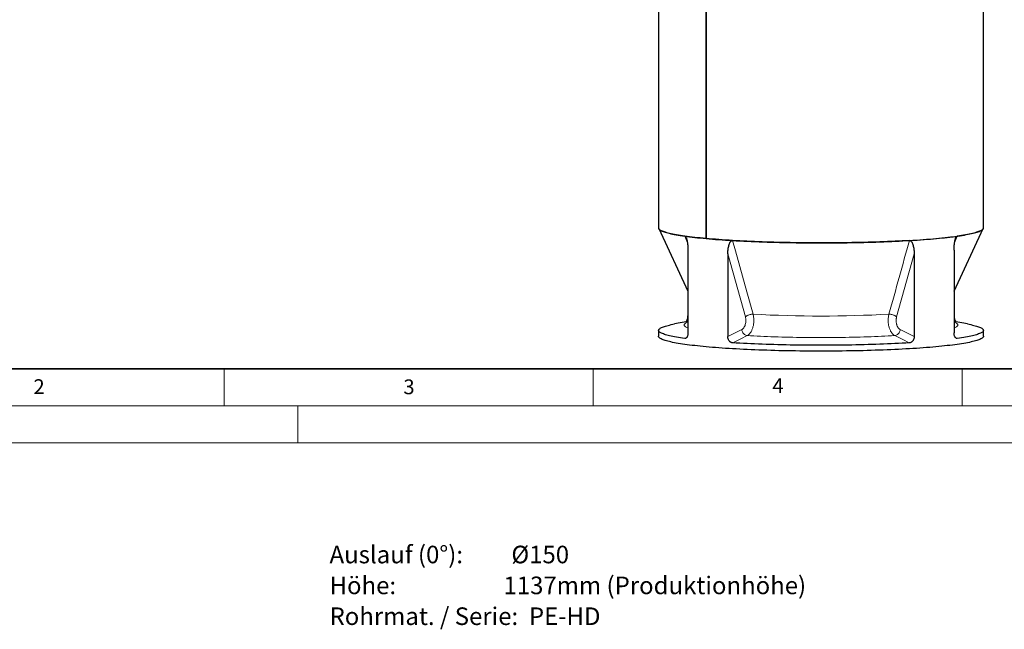
# Model space of a CAD drawing. Units: millimetres. Extents: x -80 to 420, y -25 to 346.
# Drawn here: x 87 to 221, y -25 to 57 of the extents above; entities that cross this region are included whole.
import ezdxf

# ---------------------------------------------------------------- set-up
doc = ezdxf.new("R2010")
doc.units = ezdxf.units.MM
doc.styles.add('SLDTEXTSTYLE0', font='TXT', dxfattribs={"width": 0.605})
doc.styles.add('SLDTEXTSTYLE1', font='TXT', dxfattribs={"width": 0.75})
doc.styles.add('SLDTEXTSTYLE6', font='TXT', dxfattribs={"width": 0.653846})
doc.styles.add('SLDTEXTSTYLE7', font='TXT', dxfattribs={"width": 0.640625})

# ---------------------------------------------------------------- blocks, each defined once
blk = doc.blocks.new('SW_NOTE_0_5')
at = {"color": 0, "linetype": 'Continuous', "lineweight": 18, "char_height": 2.3813, "attachment_point": 1}
for s, insert, style in [('Auslauf (0°):         Ø150', (0, 3.07), 'SLDTEXTSTYLE6'), ('Höhe:                    1137mm (Produktionhöhe)', (0, -1.11), 'SLDTEXTSTYLE7'), ('Rohrmat. / Serie:  PE-HD', (0, -5.28), 'SLDTEXTSTYLE1')]:
    blk.add_mtext(s, dxfattribs=dict(at, insert=insert, style=style))

msp = doc.modelspace()

# ---------------------------------------------------------------- linework, layer by layer
at = {"color": 7, "linetype": 'Continuous', "lineweight": 25}
for p, q in [((173.85648, 87.3104), (173.85648, 29.06468)), ((217.85652, 29.06468), (217.85652, 87.3104)), ((180.30014, 27.63855), (180.30014, 67.90559)), ((180.30325, 67.90531), (180.30325, 27.63826)), ((173.87806, 28.97538), (177.83516, 20.53288)), ((213.87785, 20.53288), (217.83495, 28.97538)), ((180.30325, 27.63883), (180.30014, 27.63855)), ((177.83516, 26.05392), (177.83516, 14.85783)), ((183.23782, 25.55863), (183.23782, 14.36254)), ((208.47519, 25.55863), (208.47519, 14.36254)), ((213.87785, 26.05392), (213.87785, 14.85783)), ((177.83516, 16.42178), (176.02714, 16.07685)), ((215.68587, 16.07685), (213.87785, 16.42178)), ((173.8565, 15.2033), (173.8565, 14.40667)), ((217.8565, 14.40667), (217.8565, 15.2033))]:
    msp.add_line(p, q, dxfattribs=at)
at = {"color": 8, "linetype": 'Continuous', "lineweight": 18}
for p, q in [((177.7648, 27.04583), (177.40211, 27.96674)), ((214.3109, 27.96674), (213.94753, 27.04405)), ((185.61008, 17.04428), (183.23782, 25.55863)), ((208.47519, 25.55863), (206.10293, 17.04428)), ((183.23782, 14.36254), (185.12892, 15.30744)), ((206.58409, 15.30744), (208.47519, 14.36254)), ((177.39148, 14.10686), (177.59057, 14.17103)), ((214.1181, 14.17242), (214.32153, 14.10686))]:
    msp.add_line(p, q, dxfattribs=at)
at = {"color": 7, "linetype": 'Continuous', "lineweight": 35}
msp.add_line((20, 10), (415, 10), dxfattribs=at)
at = {"color": 7, "linetype": 'Continuous', "lineweight": 18}
for p, q in [((115, 10), (115, 5)), ((165, 10), (165, 5)), ((215, 10), (215, 5)), ((15, 5), (415, 5)), ((125, 5), (125, 0)), ((0, 0), (420, 0))]:
    msp.add_line(p, q, dxfattribs=at)
at = {"color": 7, "linetype": 'Continuous', "lineweight": 25, "flags": 128}
for points in [[(173.85648, 29.06468), (173.86232, 29.01824), (173.88323, 28.96526), (173.91933, 28.91234), (173.97059, 28.85953), (174.03697, 28.80686), (174.11844, 28.75437), (174.21492, 28.7021), (174.32636, 28.65007), (174.45268, 28.59833), (174.59379, 28.54692), (174.74959, 28.49586), (174.91998, 28.44519), (175.10484, 28.39495), (175.30404, 28.34518), (175.51744, 28.2959), (175.74489, 28.24716), (175.98625, 28.19897), (176.24133, 28.15139), (176.50997, 28.10444), (176.79198, 28.05815), (177.08717, 28.01256), (177.39532, 27.96769), (177.71624, 27.92358), (178.04968, 27.88026), (178.39544, 27.83776), (178.75326, 27.79611), (179.1229, 27.75534), (179.5041, 27.71546), (179.89661, 27.67653), (180.30014, 27.63855)], [(177.40211, 27.96674), (177.10177, 28.01038), (176.8137, 28.0547), (176.5381, 28.09969), (176.27515, 28.14532), (176.02501, 28.19154), (175.78785, 28.23833), (175.56383, 28.28567), (175.35309, 28.33352), (175.15577, 28.38184), (174.972, 28.43061), (174.8019, 28.4798), (174.64558, 28.52937), (174.50314, 28.57929), (174.37468, 28.62953), (174.26028, 28.68005), (174.16002, 28.73082), (174.07395, 28.78181), (174.00215, 28.83299), (173.94465, 28.88432), (173.90149, 28.93577), (173.8727, 28.9873), (173.8583, 29.03888), (173.85791, 29.0419)], [(180.30325, 27.63826), (180.71762, 27.60127), (181.14244, 27.5653), (181.57744, 27.53036), (182.0223, 27.49648), (182.47672, 27.46369), (182.94039, 27.432), (183.41298, 27.40144), (183.89418, 27.37203), (184.38364, 27.34378), (184.88102, 27.31673), (185.386, 27.29089), (185.89821, 27.26627), (186.4173, 27.24289), (186.94291, 27.22078), (187.47468, 27.19994), (188.01225, 27.18038), (188.55523, 27.16213), (189.10326, 27.14519), (189.65596, 27.12958), (190.21295, 27.11531), (190.77383, 27.10238), (191.33822, 27.09081), (191.90574, 27.08061), (192.47599, 27.07177), (193.04858, 27.06432), (193.6231, 27.05824), (194.19917, 27.05355), (194.77638, 27.05025), (195.35434, 27.04835), (195.93265, 27.04783), (196.5109, 27.04871), (197.0887, 27.05099), (197.66566, 27.05465), (198.24136, 27.05971), (198.81541, 27.06615), (199.38742, 27.07397), (199.95698, 27.08316), (200.52372, 27.09373), (201.08722, 27.10566), (201.64712, 27.11894), (202.20301, 27.13356), (202.75452, 27.14952), (203.30126, 27.16681), (203.84285, 27.1854), (204.37893, 27.2053), (204.90911, 27.22648), (205.43304, 27.24893), (205.95036, 27.27263), (206.46069, 27.29758), (206.9637, 27.32374), (207.45904, 27.35111), (207.94635, 27.37966), (208.42531, 27.40937), (208.89559, 27.44023), (209.35685, 27.47221), (209.80879, 27.5053), (210.25108, 27.53946), (210.68343, 27.57467), (211.10553, 27.61092), (211.51709, 27.64816), (211.91783, 27.68639), (212.30747, 27.72557), (212.68574, 27.76568), (213.05238, 27.80668), (213.40714, 27.84855), (213.74977, 27.89127), (214.08004, 27.93479), (214.39771, 27.97909), (214.70257, 28.02415), (214.9944, 28.06992), (215.27301, 28.11638), (215.5382, 28.1635), (215.78979, 28.21124), (216.02761, 28.25957), (216.25148, 28.30845), (216.46127, 28.35786), (216.65681, 28.40776), (216.83798, 28.45811), (217.00465, 28.50888), (217.15671, 28.56003), (217.29404, 28.61153), (217.41656, 28.66335), (217.52419, 28.71544), (217.61683, 28.76778), (217.69445, 28.82032), (217.75697, 28.87302), (217.80435, 28.92586), (217.83657, 28.9788), (217.8536, 29.0318), (217.85652, 29.06468)], [(217.8559, 29.04976), (217.8547, 29.03888), (217.84031, 28.9873), (217.81152, 28.93577), (217.76836, 28.88432), (217.71086, 28.83299), (217.63905, 28.78181), (217.55299, 28.73082), (217.45273, 28.68005), (217.33833, 28.62953), (217.20987, 28.57929), (217.06743, 28.52937), (216.91111, 28.4798), (216.74101, 28.43061), (216.55724, 28.38184), (216.35992, 28.33352), (216.14918, 28.28567), (215.92516, 28.23833), (215.688, 28.19154), (215.43786, 28.14532), (215.17491, 28.09969), (214.89931, 28.0547), (214.61124, 28.01038), (214.3109, 27.96674)], [(183.88006, 27.37287), (183.40039, 27.40223), (182.92929, 27.43274), (182.46707, 27.46437), (182.01406, 27.49709), (181.57056, 27.5309), (181.13687, 27.56576), (180.71331, 27.60165), (180.30016, 27.63855), (179.89769, 27.67642), (179.5062, 27.71525), (179.12594, 27.75501), (178.75719, 27.79567), (178.40019, 27.8372), (178.05518, 27.87957), (177.72241, 27.92276), (177.40211, 27.96674)], [(207.83295, 27.37287), (207.35693, 27.34533), (206.87339, 27.31893), (206.38263, 27.29366), (205.88499, 27.26955), (205.38078, 27.24662), (204.87034, 27.22488), (204.35399, 27.20434), (203.83209, 27.18502), (203.30496, 27.16693), (202.77296, 27.15009), (202.23643, 27.13449), (201.69573, 27.12016), (201.1512, 27.1071), (200.60321, 27.09533), (200.05211, 27.08484), (199.49827, 27.07565), (198.94204, 27.06776), (198.38379, 27.06117), (197.82389, 27.0559), (197.2627, 27.05195), (196.70059, 27.04931), (196.13793, 27.04799), (195.57508, 27.04799), (195.01242, 27.04931), (194.45031, 27.05195), (193.88912, 27.0559), (193.32922, 27.06117), (192.77097, 27.06776), (192.21474, 27.07565), (191.6609, 27.08484), (191.1098, 27.09533), (190.56181, 27.1071), (190.01728, 27.12016), (189.47658, 27.13449), (188.94005, 27.15009), (188.40805, 27.16693), (187.88092, 27.18502), (187.35902, 27.20434), (186.84267, 27.22488), (186.33223, 27.24662), (185.82802, 27.26955), (185.33038, 27.29366), (184.83962, 27.31893), (184.35608, 27.34533), (183.88006, 27.37287)], [(207.83295, 27.37287), (208.31262, 27.40223), (208.78372, 27.43274), (209.24594, 27.46437), (209.69895, 27.49709), (210.14245, 27.5309), (210.57613, 27.56576), (210.9997, 27.60165), (211.41285, 27.63855), (211.81532, 27.67642), (212.20681, 27.71525), (212.58707, 27.75501), (212.95582, 27.79567), (213.31282, 27.8372), (213.65783, 27.87957), (213.9906, 27.92276), (214.3109, 27.96674)], [(177.39148, 14.10686), (177.09202, 14.15045), (176.8048, 14.19473), (176.53001, 14.23968), (176.26783, 14.28524), (176.01844, 14.33141), (175.78199, 14.37815), (175.55863, 14.42543), (175.34853, 14.47321), (175.1518, 14.52147), (174.96859, 14.57018), (174.799, 14.61929), (174.64316, 14.66879), (174.50116, 14.71864), (174.37309, 14.7688), (174.25904, 14.81925), (174.15908, 14.86995), (174.07329, 14.92087), (174.0017, 14.97197), (173.94438, 15.02322), (173.90135, 15.07458), (173.87265, 15.12604), (173.8583, 15.17754), (173.8583, 15.22906), (173.87265, 15.28056), (173.90135, 15.33201), (173.94438, 15.38338), (174.0017, 15.43463), (174.07329, 15.48573), (174.15908, 15.53665), (174.25904, 15.58735), (174.37309, 15.6378), (174.50116, 15.68796), (174.64316, 15.73781), (174.799, 15.78731), (174.96859, 15.83642), (175.1518, 15.88513), (175.34853, 15.93339), (175.55863, 15.98117), (175.78199, 16.02845), (176.01844, 16.07519), (176.02714, 16.07685)], [(215.68587, 16.07685), (215.69457, 16.07519), (215.93102, 16.02845), (216.15437, 15.98117), (216.36448, 15.93339), (216.56121, 15.88513), (216.74442, 15.83642), (216.91401, 15.78731), (217.06985, 15.73781), (217.21185, 15.68796), (217.33992, 15.6378), (217.45397, 15.58735), (217.55393, 15.53665), (217.63972, 15.48573), (217.71131, 15.43463), (217.76863, 15.38338), (217.81166, 15.33201), (217.84036, 15.28056), (217.85471, 15.22906), (217.85471, 15.17754), (217.84036, 15.12604), (217.81166, 15.07458), (217.76863, 15.02322), (217.71131, 14.97197), (217.63972, 14.92087), (217.55393, 14.86995), (217.45397, 14.81925), (217.33992, 14.7688), (217.21185, 14.71864), (217.06985, 14.66879), (216.91401, 14.61929), (216.74442, 14.57018), (216.56121, 14.52147), (216.36448, 14.47321), (216.15437, 14.42543), (215.93102, 14.37815), (215.69457, 14.33141), (215.44518, 14.28524), (215.183, 14.23968), (214.90821, 14.19473), (214.62099, 14.15045), (214.32153, 14.10686)], [(217.8565, 14.40667), (217.84897, 14.35387), (217.82635, 14.30111), (217.78869, 14.24843), (217.73599, 14.19585), (217.66829, 14.14342), (217.58565, 14.09116), (217.48811, 14.03913), (217.37575, 13.98734), (217.24864, 13.93584), (217.10687, 13.88467), (216.95054, 13.83385), (216.77975, 13.78342), (216.59462, 13.73343), (216.39527, 13.68389), (216.18185, 13.63485), (215.9545, 13.58634), (215.71338, 13.53839), (215.45865, 13.49103), (215.19048, 13.44431), (214.90906, 13.39824), (214.61459, 13.35286), (214.30726, 13.30821), (213.98728, 13.26431), (213.65488, 13.22119), (213.31028, 13.17888), (212.95372, 13.13742), (212.58544, 13.09682), (212.20569, 13.05713), (211.81474, 13.01835), (211.41285, 12.98053), (211.00031, 12.94369), (210.57738, 12.90785), (210.14436, 12.87304), (209.70155, 12.83927), (209.24926, 12.80659), (208.78778, 12.775), (208.31744, 12.74452), (207.83856, 12.71519), (207.35147, 12.68701), (206.8565, 12.66002), (206.354, 12.63422), (205.8443, 12.60963), (205.32775, 12.58628), (204.80471, 12.56418), (204.27554, 12.54333), (203.7406, 12.52377), (203.20026, 12.50549), (202.65488, 12.48852), (202.10484, 12.47286), (201.55052, 12.45853), (200.9923, 12.44554), (200.43056, 12.43388), (199.86569, 12.42358), (199.29806, 12.41464), (198.72808, 12.40706), (198.15613, 12.40086), (197.5826, 12.39603), (197.0079, 12.39257), (196.4324, 12.3905), (195.8565, 12.38981), (195.28061, 12.3905), (194.70511, 12.39257), (194.1304, 12.39603), (193.55688, 12.40086), (192.98493, 12.40706), (192.41495, 12.41464), (191.84732, 12.42358), (191.28245, 12.43388), (190.72071, 12.44554), (190.16249, 12.45853), (189.60817, 12.47286), (189.05813, 12.48852), (188.51275, 12.50549), (187.97241, 12.52377), (187.43747, 12.54333), (186.9083, 12.56418), (186.38526, 12.58628), (185.86871, 12.60963), (185.35901, 12.63422), (184.8565, 12.66002), (184.36154, 12.68701), (183.87445, 12.71519), (183.39557, 12.74452), (182.92523, 12.775), (182.46375, 12.80659), (182.01146, 12.83927), (181.56865, 12.87304), (181.13563, 12.90785), (180.7127, 12.94369), (180.30016, 12.98053), (179.89827, 13.01835), (179.50732, 13.05713), (179.12757, 13.09682), (178.75929, 13.13742), (178.40273, 13.17888), (178.05813, 13.22119), (177.72573, 13.26431), (177.40575, 13.30821), (177.09842, 13.35286), (176.80395, 13.39824), (176.52253, 13.44431), (176.25436, 13.49103), (175.99963, 13.53839), (175.7585, 13.58634), (175.53115, 13.63485), (175.31774, 13.68389), (175.11839, 13.73343), (174.93326, 13.78342), (174.76247, 13.83385), (174.60614, 13.88467), (174.46437, 13.93584), (174.33726, 13.98734), (174.2249, 14.03913), (174.12736, 14.09116), (174.04472, 14.14342), (173.97702, 14.19585), (173.92432, 14.24843), (173.88665, 14.30111), (173.86404, 14.35387), (173.8565, 14.40667)], [(207.81656, 13.51051), (207.34102, 13.48306), (206.85798, 13.45673), (206.36777, 13.43154), (205.87069, 13.4075), (205.36708, 13.38464), (204.85727, 13.36296), (204.34158, 13.34248), (203.82035, 13.32322), (203.29393, 13.30519), (202.76266, 13.28839), (202.22688, 13.27284), (201.68694, 13.25856), (201.1432, 13.24554), (200.59601, 13.2338), (200.04572, 13.22334), (199.4927, 13.21418), (198.93731, 13.20631), (198.37991, 13.19975), (197.82086, 13.1945), (197.26053, 13.19055), (196.69929, 13.18792), (196.13749, 13.1866), (195.57552, 13.1866), (195.01372, 13.18792), (194.45247, 13.19055), (193.89215, 13.1945), (193.3331, 13.19975), (192.7757, 13.20631), (192.22031, 13.21418), (191.66729, 13.22334), (191.117, 13.2338), (190.56981, 13.24554), (190.02607, 13.25856), (189.48613, 13.27284), (188.95035, 13.28839), (188.41908, 13.30519), (187.89266, 13.32322), (187.37143, 13.34248), (186.85574, 13.36296), (186.34593, 13.38464), (185.84232, 13.4075), (185.34524, 13.43154), (184.85503, 13.45673), (184.37199, 13.48306), (183.89645, 13.51051)]]:
    msp.add_lwpolyline(points, dxfattribs=at)
at = {"color": 8, "linetype": 'Continuous', "lineweight": 18, "flags": 128}
for points in [[(183.88006, 27.37287), (184.26745, 25.97988), (185.81671, 20.40808), (186.65428, 17.39498)], [(186.65428, 17.39498), (186.55739, 17.39482), (186.45486, 17.38706), (186.34867, 17.37188), (186.24087, 17.34955), (186.13354, 17.3205), (186.02876, 17.28531), (185.92856, 17.24465), (185.83486, 17.19931), (185.74948, 17.15015), (185.67407, 17.09814), (185.61008, 17.04428)], [(206.10293, 17.04428), (206.03894, 17.09814), (205.96353, 17.15015), (205.87815, 17.19931), (205.78445, 17.24465), (205.68424, 17.28531), (205.57947, 17.3205), (205.47214, 17.34955), (205.36434, 17.37188), (205.25815, 17.38706), (205.15562, 17.39482), (205.05873, 17.39498)], [(177.83516, 15.5282), (177.81515, 15.53576), (177.70208, 15.58175), (177.60297, 15.628), (177.51786, 15.67448), (177.44685, 15.72117), (177.38997, 15.76802), (177.34727, 15.81499), (177.31879, 15.86205), (177.30454, 15.90917), (177.30454, 15.95631), (177.31879, 16.00342), (177.34727, 16.05049), (177.38997, 16.09746), (177.44685, 16.14431), (177.51786, 16.19099), (177.60297, 16.23748), (177.70208, 16.28373), (177.81515, 16.32971), (177.83516, 16.33728)], [(213.87785, 16.33728), (213.89786, 16.32971), (214.01092, 16.28373), (214.11004, 16.23748), (214.19514, 16.19099), (214.26616, 16.14431), (214.32304, 16.09746), (214.36574, 16.05049), (214.39422, 16.00342), (214.40847, 15.95631), (214.40847, 15.90917), (214.39422, 15.86205), (214.36574, 15.81499), (214.32304, 15.76802), (214.26616, 15.72117), (214.19514, 15.67448), (214.11004, 15.628), (214.01092, 15.58175), (213.89786, 15.53576), (213.87785, 15.5282)], [(185.87373, 14.499), (185.77998, 14.51363), (185.68631, 14.54339), (185.59461, 14.58769), (185.50673, 14.64562), (185.42444, 14.71603), (185.34938, 14.79749), (185.28308, 14.88837), (185.22687, 14.98684), (185.18187, 15.09092), (185.149, 15.19851), (185.12892, 15.30744)], [(206.58409, 15.30744), (206.56401, 15.19851), (206.53114, 15.09092), (206.48614, 14.98684), (206.42993, 14.88837), (206.36363, 14.79749), (206.28857, 14.71603), (206.20628, 14.64562), (206.1184, 14.58769), (206.0267, 14.54339), (205.93303, 14.51363), (205.83928, 14.499)], [(185.87373, 14.499), (184.97648, 14.05045), (183.89645, 13.51051)], [(205.83928, 14.499), (205.40209, 14.4742), (204.95757, 14.45051), (204.50606, 14.42796), (204.04791, 14.40656), (203.58347, 14.38634), (203.11309, 14.36731), (202.63714, 14.34947), (202.15599, 14.33286), (201.66999, 14.31747), (201.17953, 14.30332), (200.68499, 14.29042), (200.18673, 14.27879), (199.68515, 14.26842), (199.18063, 14.25934), (198.67356, 14.25154), (198.16433, 14.24503), (197.65332, 14.23981), (197.14093, 14.2359), (196.62755, 14.23329), (196.11359, 14.23198), (195.59942, 14.23198), (195.08546, 14.23329), (194.57208, 14.2359), (194.05969, 14.23981), (193.54868, 14.24503), (193.03945, 14.25154), (192.53238, 14.25934), (192.02786, 14.26842), (191.52628, 14.27879), (191.02802, 14.29042), (190.53348, 14.30332), (190.04302, 14.31747), (189.55702, 14.33286), (189.07587, 14.34947), (188.59992, 14.36731), (188.12954, 14.38634), (187.6651, 14.40656), (187.20695, 14.42796), (186.75544, 14.45051), (186.31092, 14.4742), (185.87373, 14.499)], [(207.81656, 13.51051), (206.91924, 13.95911), (205.83928, 14.499)]]:
    msp.add_lwpolyline(points, dxfattribs=at)
at = {"color": 8, "linetype": 'Continuous', "lineweight": 18}
msp.add_arc((195.8565, 187.22483), 170.07898, 266.8984644, 273.1015356, dxfattribs=at)
at = {"color": 7, "linetype": 'Continuous', "lineweight": 25}
for points, knots in [([(177.40211, 27.96674), (177.41463, 27.96497), (177.42695, 27.96083), (177.44513, 27.95137), (177.45114, 27.94768), (177.46308, 27.93925), (177.46902, 27.93449), (177.48639, 27.919), (177.49745, 27.90704), (177.51872, 27.88046), (177.52895, 27.86581), (177.55843, 27.81871), (177.57597, 27.78411), (177.60022, 27.72912), (177.60796, 27.71026), (177.62282, 27.67164), (177.62996, 27.65183), (177.65039, 27.59189), (177.66276, 27.55106), (177.68564, 27.46809), (177.69615, 27.42595), (177.71567, 27.34064), (177.72467, 27.29745), (177.7414, 27.21021), (177.74912, 27.1661), (177.77042, 27.03391), (177.78221, 26.94551), (177.80202, 26.76826), (177.81002, 26.67941), (177.8227, 26.50134), (177.82737, 26.4121), (177.8336, 26.23328), (177.83516, 26.14369), (177.83516, 26.05392)], [0, 0, 0, 0, 0.03125, 0.03125, 0.046875, 0.046875, 0.0625, 0.0625, 0.09375, 0.09375, 0.125, 0.125, 0.1875, 0.1875, 0.21875, 0.21875, 0.25, 0.25, 0.3125, 0.3125, 0.375, 0.375, 0.4375, 0.4375, 0.5, 0.5, 0.625, 0.625, 0.75, 0.75, 0.875, 0.875, 1, 1, 1, 1]), ([(183.23782, 25.55863), (183.23782, 25.64839), (183.24004, 25.73764), (183.24895, 25.91512), (183.25564, 26.00334), (183.27382, 26.17869), (183.2853, 26.26581), (183.31384, 26.43879), (183.33087, 26.52465), (183.36175, 26.65222), (183.37295, 26.69455), (183.39728, 26.77802), (183.41042, 26.81925), (183.43907, 26.90049), (183.45462, 26.94063), (183.48838, 27.01858), (183.50656, 27.0564), (183.5463, 27.12907), (183.56783, 27.16394), (183.60367, 27.21312), (183.61621, 27.229), (183.6428, 27.25943), (183.65693, 27.27405), (183.6864, 27.30093), (183.70178, 27.31324), (183.73412, 27.33511), (183.75126, 27.34473), (183.78636, 27.35997), (183.80438, 27.36566), (183.8322, 27.37094), (183.8416, 27.37215), (183.86068, 27.37341), (183.87038, 27.37344), (183.88006, 27.37287)], [0, 0, 0, 0, 0.125, 0.125, 0.25, 0.25, 0.375, 0.375, 0.5, 0.5, 0.5625, 0.5625, 0.625, 0.625, 0.6875, 0.6875, 0.75, 0.75, 0.8125, 0.8125, 0.84375, 0.84375, 0.875, 0.875, 0.90625, 0.90625, 0.9375, 0.9375, 0.96875, 0.96875, 0.984375, 0.984375, 1, 1, 1, 1]), ([(207.83295, 27.37287), (207.85225, 27.37402), (207.87116, 27.37274), (207.89899, 27.3675), (207.90818, 27.3652), (207.92638, 27.35954), (207.93544, 27.35615), (207.96185, 27.34468), (207.97861, 27.33526), (208.01076, 27.31358), (208.02618, 27.30129), (208.07051, 27.26095), (208.09672, 27.23036), (208.13284, 27.18091), (208.14433, 27.16381), (208.16637, 27.12857), (208.17694, 27.11039), (208.20713, 27.05509), (208.22534, 27.01705), (208.25893, 26.93926), (208.27431, 26.8995), (208.3028, 26.81859), (208.31591, 26.77743), (208.34022, 26.69395), (208.35142, 26.65158), (208.38224, 26.52417), (208.39924, 26.4384), (208.42774, 26.26558), (208.43921, 26.17852), (208.45737, 26.00327), (208.46406, 25.91508), (208.47297, 25.73764), (208.47519, 25.6484), (208.47519, 25.55863)], [0, 0, 0, 0, 0.03125, 0.03125, 0.046875, 0.046875, 0.0625, 0.0625, 0.09375, 0.09375, 0.125, 0.125, 0.1875, 0.1875, 0.21875, 0.21875, 0.25, 0.25, 0.3125, 0.3125, 0.375, 0.375, 0.4375, 0.4375, 0.5, 0.5, 0.625, 0.625, 0.75, 0.75, 0.875, 0.875, 1, 1, 1, 1]), ([(213.87785, 26.05392), (213.87785, 26.14368), (213.8794, 26.23328), (213.88564, 26.41215), (213.89032, 26.50141), (213.903, 26.67959), (213.91101, 26.7685), (213.93085, 26.94591), (213.94266, 27.03441), (213.964, 27.16677), (213.97172, 27.21084), (213.98846, 27.29807), (213.99749, 27.34134), (214.01711, 27.427), (214.02774, 27.46954), (214.05073, 27.55269), (214.06308, 27.59331), (214.08997, 27.67208), (214.1045, 27.71026), (214.12857, 27.76494), (214.13697, 27.78273), (214.15475, 27.81723), (214.16417, 27.83402), (214.18378, 27.86539), (214.19398, 27.88004), (214.21538, 27.90684), (214.22668, 27.91907), (214.24977, 27.93964), (214.26158, 27.94807), (214.27975, 27.95756), (214.28589, 27.9602), (214.29832, 27.96435), (214.30462, 27.96585), (214.3109, 27.96674)], [0, 0, 0, 0, 0.125, 0.125, 0.25, 0.25, 0.375, 0.375, 0.5, 0.5, 0.5625, 0.5625, 0.625, 0.625, 0.6875, 0.6875, 0.75, 0.75, 0.8125, 0.8125, 0.84375, 0.84375, 0.875, 0.875, 0.90625, 0.90625, 0.9375, 0.9375, 0.96875, 0.96875, 0.984375, 0.984375, 1, 1, 1, 1]), ([(177.53393, 16.36431), (177.55611, 16.38363), (177.6008, 16.42258), (177.66192, 16.50475), (177.71636, 16.60242), (177.76264, 16.71478), (177.79842, 16.83866), (177.82818, 16.99178), (177.83255, 17.10435), (177.83516, 17.17147)], [0, 0, 0, 0, 0.129562779, 0.261105722, 0.393853371, 0.526616859, 0.662744484, 0.798883454, 1, 1, 1, 1]), ([(213.87785, 17.17147), (213.87918, 17.12477), (213.88183, 17.03136), (213.90256, 16.89288), (213.93532, 16.7607), (213.97975, 16.63887), (214.03437, 16.53089), (214.09688, 16.44237), (214.14739, 16.38639), (214.17699, 16.36731), (214.18271, 16.36362)], [0, 0, 0, 0, 0.139457513, 0.278909779, 0.418444729, 0.557964101, 0.695805649, 0.833628129, 0.967847519, 1, 1, 1, 1]), ([(177.83516, 14.85783), (177.83516, 14.80493), (177.83228, 14.75326), (177.82383, 14.67752), (177.82032, 14.65257), (177.81188, 14.60327), (177.80692, 14.57881), (177.79018, 14.50778), (177.77652, 14.46319), (177.75235, 14.40044), (177.74368, 14.38022), (177.72506, 14.34122), (177.71521, 14.32265), (177.68436, 14.2702), (177.66196, 14.23933), (177.62561, 14.19929), (177.61296, 14.18694), (177.58719, 14.16488), (177.57407, 14.15513), (177.53399, 14.12965), (177.50635, 14.11764), (177.44918, 14.10411), (177.42038, 14.10277), (177.39148, 14.10686)], [0, 0, 0, 0, 0.125, 0.125, 0.1875, 0.1875, 0.25, 0.25, 0.375, 0.375, 0.4375, 0.4375, 0.5, 0.5, 0.625, 0.625, 0.6875, 0.6875, 0.75, 0.75, 0.875, 0.875, 1, 1, 1, 1]), ([(214.32153, 14.10686), (214.29264, 14.10277), (214.2641, 14.10413), (214.22179, 14.11402), (214.20777, 14.11864), (214.17991, 14.13057), (214.16608, 14.1379), (214.1258, 14.16344), (214.10023, 14.18528), (214.06386, 14.22517), (214.052, 14.23975), (214.02937, 14.27085), (214.01858, 14.28735), (213.98777, 14.33965), (213.96928, 14.37818), (213.93661, 14.46276), (213.92293, 14.5075), (213.90627, 14.57799), (213.90136, 14.60206), (213.89287, 14.65137), (213.88929, 14.67668), (213.88072, 14.75306), (213.87785, 14.80496), (213.87785, 14.85783)], [0, 0, 0, 0, 0.125, 0.125, 0.1875, 0.1875, 0.25, 0.25, 0.375, 0.375, 0.4375, 0.4375, 0.5, 0.5, 0.625, 0.625, 0.75, 0.75, 0.8125, 0.8125, 0.875, 0.875, 1, 1, 1, 1]), ([(183.89645, 13.51051), (183.85186, 13.51316), (183.80814, 13.52114), (183.74383, 13.54081), (183.7226, 13.54866), (183.68057, 13.56699), (183.65978, 13.5775), (183.59945, 13.61227), (183.56145, 13.63993), (183.50771, 13.68808), (183.49025, 13.70535), (183.45701, 13.74157), (183.44121, 13.76051), (183.39622, 13.81976), (183.36939, 13.86245), (183.32212, 13.95436), (183.30243, 14.00216), (183.2785, 14.07637), (183.27147, 14.10153), (183.2593, 14.15273), (183.25417, 14.17884), (183.24193, 14.25713), (183.23782, 14.30967), (183.23782, 14.36254)], [0, 0, 0, 0, 0.125, 0.125, 0.1875, 0.1875, 0.25, 0.25, 0.375, 0.375, 0.4375, 0.4375, 0.5, 0.5, 0.625, 0.625, 0.75, 0.75, 0.8125, 0.8125, 0.875, 0.875, 1, 1, 1, 1]), ([(208.47519, 14.36254), (208.47519, 14.30964), (208.47108, 14.25733), (208.45899, 14.17971), (208.45397, 14.15397), (208.44188, 14.10279), (208.43476, 14.07723), (208.41072, 14.00245), (208.39105, 13.95481), (208.3561, 13.88664), (208.34353, 13.86447), (208.31649, 13.82129), (208.30214, 13.8005), (208.25709, 13.74109), (208.22422, 13.70515), (208.17052, 13.65686), (208.15177, 13.64163), (208.11345, 13.61369), (208.09387, 13.60095), (208.03386, 13.56629), (207.99218, 13.54793), (207.90528, 13.52119), (207.86118, 13.51316), (207.81656, 13.51051)], [0, 0, 0, 0, 0.125, 0.125, 0.1875, 0.1875, 0.25, 0.25, 0.375, 0.375, 0.4375, 0.4375, 0.5, 0.5, 0.625, 0.625, 0.6875, 0.6875, 0.75, 0.75, 0.875, 0.875, 1, 1, 1, 1])]:
    msp.add_open_spline(points, degree=3, knots=knots, dxfattribs=at)
at = {"color": 8, "linetype": 'Continuous', "lineweight": 18}
msp.add_open_spline([(205.05873, 17.39498), (205.9831, 20.72077), (206.90792, 24.04677), (207.83295, 27.37287)], degree=3, dxfattribs=at)
for points, knots in [([(186.65428, 17.39498), (186.67211, 17.3292), (186.68761, 17.26195), (186.71411, 17.12466), (186.72511, 17.0546), (186.74263, 16.91168), (186.74915, 16.83881), (186.75752, 16.69016), (186.7593, 16.61579), (186.7582, 16.46701), (186.75534, 16.39259), (186.74496, 16.2437), (186.73744, 16.16922), (186.70768, 15.9457), (186.67903, 15.80222), (186.62334, 15.59504), (186.60264, 15.52733), (186.55679, 15.39472), (186.53208, 15.33107), (186.47922, 15.20896), (186.45108, 15.15048), (186.39135, 15.03867), (186.35977, 14.98534), (186.29304, 14.88405), (186.25851, 14.83703), (186.18727, 14.75004), (186.15055, 14.71006), (186.0749, 14.63713), (186.03597, 14.60417), (185.95582, 14.54556), (185.91509, 14.52027), (185.87373, 14.499)], [0, 0, 0, 0, 0.0625, 0.0625, 0.125, 0.125, 0.1875, 0.1875, 0.25, 0.25, 0.3125, 0.3125, 0.375, 0.375, 0.5, 0.5, 0.5625, 0.5625, 0.625, 0.625, 0.6875, 0.6875, 0.75, 0.75, 0.8125, 0.8125, 0.875, 0.875, 0.9375, 0.9375, 1, 1, 1, 1]), ([(205.83928, 14.499), (205.79792, 14.52027), (205.75747, 14.54542), (205.67829, 14.6032), (205.63958, 14.63584), (205.56387, 14.70859), (205.52689, 14.7487), (205.45471, 14.8367), (205.4202, 14.88376), (205.35427, 14.98372), (205.32283, 15.03662), (205.26303, 15.14828), (205.23466, 15.20704), (205.18109, 15.33062), (205.15639, 15.39433), (205.11106, 15.52523), (205.09043, 15.59246), (205.0532, 15.73049), (205.03661, 15.80128), (205.00763, 15.94655), (204.9955, 16.01974), (204.97585, 16.16689), (204.96831, 16.24089), (204.95781, 16.38976), (204.95485, 16.46462), (204.95369, 16.61525), (204.95549, 16.68969), (204.9637, 16.83651), (204.9701, 16.90896), (204.98751, 17.05193), (204.99851, 17.12244), (205.02528, 17.26148), (205.0409, 17.3292), (205.05873, 17.39498)], [0, 0, 0, 0, 0.0625, 0.0625, 0.125, 0.125, 0.1875, 0.1875, 0.25, 0.25, 0.3125, 0.3125, 0.375, 0.375, 0.4375, 0.4375, 0.5, 0.5, 0.5625, 0.5625, 0.625, 0.625, 0.6875, 0.6875, 0.75, 0.75, 0.8125, 0.8125, 0.875, 0.875, 0.9375, 0.9375, 1, 1, 1, 1]), ([(185.12892, 15.30744), (185.15437, 15.32016), (185.17944, 15.33529), (185.22879, 15.37037), (185.25277, 15.39009), (185.32267, 15.4556), (185.3666, 15.50763), (185.44888, 15.62902), (185.48568, 15.69609), (185.5346, 15.8059), (185.54985, 15.84405), (185.57815, 15.92357), (185.59093, 15.96418), (185.62531, 16.08843), (185.64301, 16.17449), (185.66753, 16.3533), (185.67389, 16.44265), (185.67491, 16.57658), (185.67382, 16.6212), (185.66865, 16.71043), (185.66463, 16.75416), (185.6484, 16.88284), (185.63209, 16.96529), (185.61008, 17.04428)], [0, 0, 0, 0, 0.0625, 0.0625, 0.125, 0.125, 0.25, 0.25, 0.375, 0.375, 0.4375, 0.4375, 0.5, 0.5, 0.625, 0.625, 0.75, 0.75, 0.8125, 0.8125, 0.875, 0.875, 1, 1, 1, 1]), ([(206.10293, 17.04428), (206.09192, 17.00478), (206.08228, 16.96414), (206.06575, 16.88067), (206.05896, 16.83834), (206.04284, 16.70962), (206.03772, 16.62145), (206.03917, 16.44066), (206.04571, 16.35134), (206.06393, 16.21892), (206.07142, 16.17501), (206.08932, 16.08787), (206.09956, 16.04541), (206.13404, 15.92124), (206.16199, 15.84267), (206.22808, 15.6945), (206.265, 15.62765), (206.32598, 15.53781), (206.34725, 15.50962), (206.39173, 15.45691), (206.41451, 15.43288), (206.48446, 15.36754), (206.53319, 15.33287), (206.58409, 15.30744)], [0, 0, 0, 0, 0.0625, 0.0625, 0.125, 0.125, 0.25, 0.25, 0.375, 0.375, 0.4375, 0.4375, 0.5, 0.5, 0.625, 0.625, 0.75, 0.75, 0.8125, 0.8125, 0.875, 0.875, 1, 1, 1, 1])]:
    msp.add_open_spline(points, degree=3, knots=knots, dxfattribs=at)

# ---------------------------------------------------------------- block references
at = {"color": 7, "linetype": 'Continuous', "lineweight": 18}
msp.add_blockref('SW_NOTE_0_5', (129.28096, -17.01573), dxfattribs=at)

# ---------------------------------------------------------------- texts
at = {"color": 7, "linetype": 'Continuous', "lineweight": 18, "char_height": 2, "attachment_point": 2, "style": 'SLDTEXTSTYLE0'}
for s, insert in [('2', (89.9334, 8.59045)), ('3', (140.04534, 8.56472)), ('4', (190.02272, 8.70732))]:
    msp.add_mtext(s, dxfattribs=dict(at, insert=insert))

doc.saveas('drawing.dxf')
